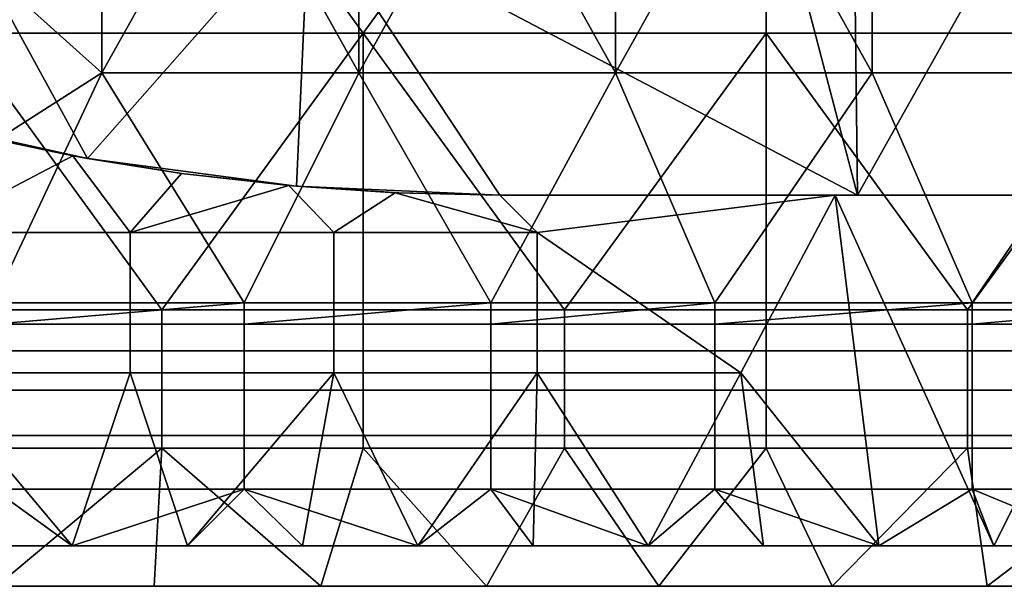
# Model space of a CAD drawing. Units: millimetres. Extents: x -2003 to -1047, y 539 to 1195.
# Drawn here: x -1760 to -1687, y 539 to 581 of the extents above; entities that cross this region are included whole.
import ezdxf

# ---------------------------------------------------------------- set-up
doc = ezdxf.new("R2010")
doc.units = ezdxf.units.MM
doc.header["$MEASUREMENT"] = 0
doc.layers.add('Domyślny', color=7, linetype='Continuous')
doc.layers.add('Osie', color=5, linetype='Continuous')

msp = doc.modelspace()

# ---------------------------------------------------------------- linework, layer by layer
at = {"layer": 'Domyślny'}
msp.add_lwpolyline([(-1251.839, 538.53), (-1798.702, 538.53), (-1807.994, 538.95), (-1817.211, 540.206), (-1826.277, 542.29), (-1835.118, 545.182), (-1843.662, 548.86), (-1851.839, 553.295), (-1859.583, 558.448), (-1866.83, 564.28)], dxfattribs=at)
for points in [[(-1697.737, 567.53, 12), (-1738.413, 588.887, 12), (-1709.133, 610.999, 12)], [(-1709.133, 610.999, 12), (-1698.27, 610.53, 12), (-1697.737, 567.53, 12)], [(-1698.27, 610.53, 12), (-1673.556, 610.53, 12), (-1697.737, 567.53, 12)], [(-1671.204, 567.53, 12), (-1697.737, 567.53, 12), (-1673.556, 610.53, 12)], [(-1780.478, 559.53, 38), (-1753.77, 576.585, 38), (-1772.812, 593.641, 38)], [(-1753.77, 593.641, 38), (-1772.812, 593.641, 38), (-1753.77, 576.585, 38)], [(-1744.25, 593.641, 38), (-1753.77, 593.641, 38), (-1753.77, 576.585, 38)], [(-1753.77, 576.585, 38), (-1734.729, 576.585, 38), (-1744.25, 593.641, 38)], [(-1734.729, 576.585, 38), (-1734.729, 593.641, 38), (-1744.25, 593.641, 38)], [(-1725.208, 593.641, 38), (-1734.729, 593.641, 38), (-1734.729, 576.585, 38)], [(-1734.729, 576.585, 38), (-1715.687, 576.585, 38), (-1725.208, 593.641, 38)], [(-1715.687, 576.585, 38), (-1715.687, 593.641, 38), (-1725.208, 593.641, 38)], [(-1706.166, 593.641, 38), (-1715.687, 593.641, 38), (-1715.687, 576.585, 38)], [(-1715.687, 576.585, 38), (-1696.645, 576.585, 38), (-1706.166, 593.641, 38)], [(-1696.645, 576.585, 38), (-1696.645, 593.641, 38), (-1706.166, 593.641, 38)], [(-1677.604, 593.641, 38), (-1696.645, 593.641, 38), (-1696.645, 576.585, 38), (-1677.604, 576.585, 38)], [(-1754.837, 570.236, 12), (-1768.905, 573.352, 12), (-1765.056, 588.887, 12)], [(-1765.056, 588.887, 12), (-1738.413, 588.887, 12), (-1754.837, 570.236, 12)], [(-1739.333, 568.183, 12), (-1754.837, 570.236, 12), (-1738.413, 588.887, 12)], [(-1724.27, 567.53, 12), (-1739.333, 568.183, 12), (-1738.413, 588.887, 12)], [(-1697.737, 567.53, 12), (-1724.27, 567.53, 12), (-1738.413, 588.887, 12)], [(-1780.478, 559.53, 38), (-1761.823, 559.53, 38), (-1753.77, 576.585, 38)], [(-1761.823, 559.53, 38), (-1743.226, 559.53, 38), (-1753.77, 576.585, 38)], [(-1734.729, 576.585, 38), (-1753.77, 576.585, 38), (-1743.226, 559.53, 38)], [(-1743.226, 559.53, 38), (-1724.931, 559.53, 38), (-1734.729, 576.585, 38)], [(-1715.687, 576.585, 38), (-1734.729, 576.585, 38), (-1724.931, 559.53, 38)], [(-1724.931, 559.53, 38), (-1708.324, 559.53, 38), (-1715.687, 576.585, 38)], [(-1696.645, 576.585, 38), (-1715.687, 576.585, 38), (-1708.324, 559.53, 38)], [(-1708.324, 559.53, 38), (-1689.243, 559.53, 38), (-1696.645, 576.585, 38)], [(-1677.604, 576.585, 38), (-1696.645, 576.585, 38), (-1689.243, 559.53, 38)], [(-1689.243, 559.53, 38), (-1671.399, 559.53, 38), (-1677.604, 576.585, 38)], [(-1754.837, 570.236, 8), (-1754.837, 570.236, 4), (-1768.905, 573.352, 4), (-1768.905, 573.352, 8)], [(-1754.837, 570.236, 12), (-1754.837, 570.236, 8), (-1768.905, 573.352, 12)], [(-1768.905, 573.352, 8), (-1768.905, 573.352, 12), (-1754.837, 570.236, 8)], [(-1754.837, 570.236, 4), (-1764.03, 572.133), (-1768.905, 573.352, 4)], [(-1755.932, 570.435), (-1766.77, 564.748), (-1764.03, 572.133)], [(-1764.03, 572.133), (-1754.837, 570.236, 4), (-1755.932, 570.435)], [(-1766.77, 564.748), (-1755.932, 570.435), (-1751.677, 564.748)], [(-1747.881, 569.139), (-1751.677, 564.748), (-1755.932, 570.435)], [(-1755.932, 570.435), (-1754.837, 570.236, 4), (-1747.881, 569.139)], [(-1739.333, 568.183, 8), (-1739.333, 568.183, 4), (-1754.837, 570.236, 4), (-1754.837, 570.236, 8)], [(-1739.333, 568.183, 12), (-1739.333, 568.183, 10), (-1754.837, 570.236, 12)], [(-1754.837, 570.236, 8), (-1739.333, 568.183, 10), (-1739.333, 568.183, 8)], [(-1739.333, 568.183, 4), (-1747.881, 569.139), (-1754.837, 570.236, 4)], [(-1739.333, 568.183, 10), (-1754.837, 570.236, 8), (-1754.837, 570.236, 12)], [(-1739.905, 568.234), (-1751.677, 564.748), (-1747.881, 569.139)], [(-1747.881, 569.139), (-1739.333, 568.183, 2), (-1739.905, 568.234)], [(-1739.333, 568.183, 2), (-1747.881, 569.139), (-1739.333, 568.183, 4)], [(-1751.677, 564.748), (-1739.905, 568.234), (-1736.583, 564.748)], [(-1732.027, 567.703), (-1736.583, 564.748), (-1739.905, 568.234)], [(-1739.905, 568.234), (-1739.333, 568.183, 2), (-1732.027, 567.703)], [(-1731.745, 567.69, 4), (-1731.745, 567.69, 2), (-1739.333, 568.183, 2), (-1739.333, 568.183, 4)], [(-1731.745, 567.69, 10), (-1731.745, 567.69, 8), (-1739.333, 568.183, 8), (-1739.333, 568.183, 10)], [(-1724.27, 567.53, 12), (-1731.745, 567.69, 10), (-1739.333, 568.183, 12)], [(-1739.333, 568.183, 8), (-1731.745, 567.69, 4), (-1739.333, 568.183, 4)], [(-1731.745, 567.69, 2), (-1732.027, 567.703), (-1739.333, 568.183, 2)], [(-1739.333, 568.183, 10), (-1739.333, 568.183, 12), (-1731.745, 567.69, 10)], [(-1731.745, 567.69, 8), (-1731.745, 567.69, 4), (-1739.333, 568.183, 8)], [(-1736.583, 564.748), (-1732.027, 567.703), (-1721.489, 564.748)], [(-1724.27, 567.53), (-1721.489, 564.748), (-1732.027, 567.703)], [(-1732.027, 567.703), (-1731.745, 567.69, 2), (-1724.27, 567.53)], [(-1724.27, 567.53), (-1731.745, 567.69, 2), (-1724.27, 567.53, 4)], [(-1724.27, 567.53, 4), (-1731.745, 567.69, 8), (-1724.27, 567.53, 8)], [(-1724.27, 567.53, 8), (-1731.745, 567.69, 10), (-1724.27, 567.53, 12)], [(-1731.745, 567.69, 4), (-1724.27, 567.53, 4), (-1731.745, 567.69, 2)], [(-1731.745, 567.69, 10), (-1724.27, 567.53, 8), (-1731.745, 567.69, 8)], [(-1724.27, 567.53, 4), (-1731.745, 567.69, 4), (-1731.745, 567.69, 8)], [(-1699.395, 567.53), (-1721.489, 564.748), (-1724.27, 567.53)], [(-1697.737, 567.53, 12), (-1715.225, 567.53, 9), (-1724.27, 567.53, 12)], [(-1724.27, 567.53, 12), (-1715.225, 567.53, 9), (-1724.27, 567.53, 8)], [(-1724.27, 567.53, 8), (-1715.225, 567.53, 6), (-1724.27, 567.53, 4)], [(-1724.27, 567.53, 4), (-1715.225, 567.53, 3), (-1724.27, 567.53)], [(-1724.27, 567.53), (-1715.225, 567.53, 3), (-1699.395, 567.53)], [(-1715.225, 567.53, 6), (-1724.27, 567.53, 8), (-1715.225, 567.53, 9)], [(-1715.225, 567.53, 3), (-1724.27, 567.53, 4), (-1715.225, 567.53, 6)], [(-1721.489, 564.748), (-1699.395, 567.53), (-1706.395, 554.342)], [(-1706.179, 567.53, 9), (-1706.179, 567.53, 6), (-1715.225, 567.53, 6), (-1715.225, 567.53, 9)], [(-1706.179, 567.53, 6), (-1706.179, 567.53, 3), (-1715.225, 567.53, 3), (-1715.225, 567.53, 6)], [(-1715.225, 567.53, 9), (-1697.737, 567.53, 12), (-1706.179, 567.53, 9)], [(-1706.179, 567.53, 3), (-1699.395, 567.53), (-1715.225, 567.53, 3)], [(-1706.395, 554.342), (-1699.395, 567.53), (-1696.165, 541.53)], [(-1706.179, 567.53, 9), (-1697.737, 567.53, 12), (-1706.179, 567.53, 6)], [(-1706.179, 567.53, 6), (-1699.395, 567.53), (-1706.179, 567.53, 3)], [(-1699.395, 567.53), (-1706.179, 567.53, 6), (-1697.737, 567.53, 12)], [(-1696.165, 541.53), (-1699.395, 567.53), (-1687.62, 541.53)], [(-1674.52, 567.53), (-1687.62, 541.53), (-1699.395, 567.53)], [(-1699.395, 567.53), (-1697.737, 567.53, 12), (-1674.52, 567.53)], [(-1671.204, 567.53, 12), (-1674.52, 567.53), (-1697.737, 567.53, 12)], [(-1687.62, 541.53), (-1674.52, 567.53), (-1679.076, 541.53)], [(-1751.677, 564.748), (-1751.677, 554.342), (-1766.77, 554.342), (-1766.77, 564.748)], [(-1736.583, 564.748), (-1736.583, 554.342), (-1751.677, 554.342), (-1751.677, 564.748)], [(-1721.489, 564.748), (-1721.489, 554.342), (-1736.583, 554.342), (-1736.583, 564.748)], [(-1721.489, 564.748), (-1706.395, 554.342), (-1721.489, 554.342)], [(-1761.823, 559.53, 38), (-1761.823, 557.955, 31.875), (-1743.226, 559.53, 38)], [(-1743.226, 557.955, 31.875), (-1743.226, 559.53, 38), (-1761.823, 557.955, 31.875)], [(-1743.226, 559.53, 38), (-1743.226, 557.955, 31.875), (-1724.931, 559.53, 38)], [(-1724.931, 557.955, 31.875), (-1724.931, 559.53, 38), (-1743.226, 557.955, 31.875)], [(-1724.931, 559.53, 38), (-1724.931, 557.955, 31.875), (-1708.324, 559.53, 38)], [(-1708.324, 557.955, 31.875), (-1708.324, 559.53, 38), (-1724.931, 557.955, 31.875)], [(-1708.324, 559.53, 38), (-1708.324, 557.955, 31.875), (-1689.243, 559.53, 38)], [(-1689.243, 557.955, 31.875), (-1689.243, 559.53, 38), (-1708.324, 557.955, 31.875)], [(-1689.243, 559.53, 38), (-1689.243, 557.955, 31.875), (-1671.399, 559.53, 38)], [(-1671.399, 557.955, 31.875), (-1671.399, 559.53, 38), (-1689.243, 557.955, 31.875)], [(-1761.823, 557.955, 31.875), (-1761.823, 555.976, 26.622), (-1743.226, 555.976, 26.622), (-1743.226, 557.955, 31.875)], [(-1743.226, 557.955, 31.875), (-1743.226, 555.976, 26.622), (-1724.931, 555.976, 26.622), (-1724.931, 557.955, 31.875)], [(-1724.931, 557.955, 31.875), (-1724.931, 555.976, 26.622), (-1708.324, 555.976, 26.622), (-1708.324, 557.955, 31.875)], [(-1708.324, 557.955, 31.875), (-1708.324, 555.976, 26.622), (-1689.243, 555.976, 26.622), (-1689.243, 557.955, 31.875)], [(-1689.243, 557.955, 31.875), (-1689.243, 555.976, 26.622), (-1671.399, 555.976, 26.622), (-1671.399, 557.955, 31.875)], [(-1761.823, 555.976, 26.622), (-1761.823, 553.069, 20.894), (-1743.226, 553.069, 20.894), (-1743.226, 555.976, 26.622)], [(-1743.226, 555.976, 26.622), (-1743.226, 553.069, 20.894), (-1724.931, 553.069, 20.894), (-1724.931, 555.976, 26.622)], [(-1724.931, 555.976, 26.622), (-1724.931, 553.069, 20.894), (-1708.324, 553.069, 20.894), (-1708.324, 555.976, 26.622)], [(-1708.324, 555.976, 26.622), (-1708.324, 553.069, 20.894), (-1689.243, 553.069, 20.894), (-1689.243, 555.976, 26.622)], [(-1689.243, 555.976, 26.622), (-1689.243, 553.069, 20.894), (-1671.399, 553.069, 20.894), (-1671.399, 555.976, 26.622)], [(-1764.523, 541.53), (-1766.77, 554.342), (-1755.978, 541.53)], [(-1751.677, 554.342), (-1755.978, 541.53), (-1766.77, 554.342)], [(-1755.978, 541.53), (-1751.677, 554.342), (-1747.433, 541.53)], [(-1736.583, 554.342), (-1747.433, 541.53), (-1751.677, 554.342)], [(-1747.433, 541.53), (-1736.583, 554.342), (-1738.889, 541.53)], [(-1738.889, 541.53), (-1736.583, 554.342), (-1730.344, 541.53)], [(-1721.489, 554.342), (-1730.344, 541.53), (-1736.583, 554.342)], [(-1730.344, 541.53), (-1721.489, 554.342), (-1721.799, 541.53)], [(-1721.799, 541.53), (-1721.489, 554.342), (-1713.254, 541.53)], [(-1706.395, 554.342), (-1713.254, 541.53), (-1721.489, 554.342)], [(-1713.254, 541.53), (-1706.395, 554.342), (-1704.71, 541.53)], [(-1704.71, 541.53), (-1706.395, 554.342), (-1696.165, 541.53)], [(-1761.823, 553.069, 20.894), (-1761.823, 549.72, 15.82), (-1743.226, 549.72, 15.82), (-1743.226, 553.069, 20.894)], [(-1743.226, 553.069, 20.894), (-1743.226, 549.72, 15.82), (-1724.931, 549.72, 15.82), (-1724.931, 553.069, 20.894)], [(-1724.931, 553.069, 20.894), (-1724.931, 549.72, 15.82), (-1708.324, 549.72, 15.82), (-1708.324, 553.069, 20.894)], [(-1708.324, 553.069, 20.894), (-1708.324, 549.72, 15.82), (-1689.243, 549.72, 15.82), (-1689.243, 553.069, 20.894)], [(-1689.243, 553.069, 20.894), (-1689.243, 549.72, 15.82), (-1671.399, 549.72, 15.82), (-1671.399, 553.069, 20.894)], [(-1761.823, 549.72, 15.82), (-1761.823, 545.727, 11.035), (-1743.226, 545.727, 11.035), (-1743.226, 549.72, 15.82)], [(-1743.226, 549.72, 15.82), (-1743.226, 545.727, 11.035), (-1724.931, 545.727, 11.035), (-1724.931, 549.72, 15.82)], [(-1724.931, 549.72, 15.82), (-1724.931, 545.727, 11.035), (-1708.324, 545.727, 11.035), (-1708.324, 549.72, 15.82)], [(-1708.324, 549.72, 15.82), (-1708.324, 545.727, 11.035), (-1689.243, 545.727, 11.035), (-1689.243, 549.72, 15.82)], [(-1689.243, 549.72, 15.82), (-1689.243, 545.727, 11.035), (-1671.399, 545.727, 11.035), (-1671.399, 549.72, 15.82)], [(-1755.978, 541.53, 7), (-1761.823, 545.727, 11.035), (-1764.523, 541.53, 7)], [(-1761.823, 545.727, 11.035), (-1755.978, 541.53, 7), (-1743.226, 545.727, 11.035)], [(-1747.433, 541.53, 7), (-1743.226, 545.727, 11.035), (-1755.978, 541.53, 7)], [(-1738.889, 541.53, 7), (-1743.226, 545.727, 11.035), (-1747.433, 541.53, 7)], [(-1730.344, 541.53, 7), (-1743.226, 545.727, 11.035), (-1738.889, 541.53, 7)], [(-1743.226, 545.727, 11.035), (-1730.344, 541.53, 7), (-1724.931, 545.727, 11.035)], [(-1721.799, 541.53, 7), (-1724.931, 545.727, 11.035), (-1730.344, 541.53, 7)], [(-1713.254, 541.53, 7), (-1724.931, 545.727, 11.035), (-1721.799, 541.53, 7)], [(-1724.931, 545.727, 11.035), (-1713.254, 541.53, 7), (-1708.324, 545.727, 11.035)], [(-1704.71, 541.53, 7), (-1708.324, 545.727, 11.035), (-1713.254, 541.53, 7)], [(-1696.165, 541.53, 7), (-1708.324, 545.727, 11.035), (-1704.71, 541.53, 7)], [(-1708.324, 545.727, 11.035), (-1696.165, 541.53, 7), (-1689.243, 545.727, 11.035)], [(-1687.62, 541.53, 7), (-1689.243, 545.727, 11.035), (-1696.165, 541.53, 7)], [(-1679.076, 541.53, 7), (-1689.243, 545.727, 11.035), (-1687.62, 541.53, 7)], [(-1689.243, 545.727, 11.035), (-1679.076, 541.53, 7), (-1671.399, 545.727, 11.035)], [(-1764.523, 541.53, 7), (-1764.523, 541.53), (-1755.978, 541.53, 7)], [(-1755.978, 541.53), (-1755.978, 541.53, 7), (-1764.523, 541.53)], [(-1755.978, 541.53, 7), (-1755.978, 541.53), (-1747.433, 541.53, 7)], [(-1747.433, 541.53), (-1747.433, 541.53, 7), (-1755.978, 541.53)], [(-1747.433, 541.53, 7), (-1747.433, 541.53), (-1738.889, 541.53, 7)], [(-1738.889, 541.53), (-1738.889, 541.53, 7), (-1747.433, 541.53)], [(-1738.889, 541.53, 7), (-1738.889, 541.53), (-1730.344, 541.53, 7)], [(-1730.344, 541.53), (-1730.344, 541.53, 7), (-1738.889, 541.53)], [(-1730.344, 541.53, 7), (-1730.344, 541.53), (-1721.799, 541.53, 7)], [(-1721.799, 541.53), (-1721.799, 541.53, 7), (-1730.344, 541.53)], [(-1721.799, 541.53, 7), (-1721.799, 541.53), (-1713.254, 541.53, 7)], [(-1713.254, 541.53), (-1713.254, 541.53, 7), (-1721.799, 541.53)], [(-1713.254, 541.53, 7), (-1713.254, 541.53), (-1704.71, 541.53, 7)], [(-1704.71, 541.53), (-1704.71, 541.53, 7), (-1713.254, 541.53)], [(-1704.71, 541.53, 7), (-1704.71, 541.53), (-1696.165, 541.53, 7)], [(-1696.165, 541.53), (-1696.165, 541.53, 7), (-1704.71, 541.53)], [(-1696.165, 541.53, 7), (-1696.165, 541.53), (-1687.62, 541.53, 7)], [(-1687.62, 541.53), (-1687.62, 541.53, 7), (-1696.165, 541.53)], [(-1687.62, 541.53, 7), (-1687.62, 541.53), (-1679.076, 541.53, 7)], [(-1679.076, 541.53), (-1679.076, 541.53, 7), (-1687.62, 541.53)]]:
    msp.add_3dface(points, dxfattribs=at)
at = {"layer": 'Osie'}
for points in [[(-1734.395, 579.53, -4), (-1764.27, 579.53, -4), (-1764.27, 620.53, -4)], [(-1764.27, 620.53, -4), (-1704.52, 620.53, -4), (-1734.395, 579.53, -4)], [(-1734.395, 579.53), (-1764.27, 620.53), (-1764.27, 579.53)], [(-1764.27, 620.53), (-1734.395, 579.53), (-1704.52, 620.53)], [(-1704.52, 620.53, -4), (-1704.52, 579.53, -4), (-1734.395, 579.53, -4)], [(-1704.52, 620.53), (-1734.395, 579.53), (-1704.52, 579.53)], [(-1674.645, 579.53, -4), (-1704.52, 579.53, -4), (-1704.52, 620.53, -4)], [(-1704.52, 620.53, -4), (-1644.77, 620.53, -4), (-1674.645, 579.53, -4)], [(-1674.645, 579.53), (-1704.52, 620.53), (-1704.52, 579.53)], [(-1704.52, 620.53), (-1674.645, 579.53), (-1644.77, 620.53)], [(-1749.333, 559.03, -4), (-1764.27, 559.03, -4), (-1764.27, 579.53, -4)], [(-1764.27, 579.53, -4), (-1734.395, 579.53, -4), (-1749.333, 559.03, -4)], [(-1749.333, 559.03), (-1764.27, 579.53), (-1764.27, 559.03)], [(-1764.27, 579.53), (-1749.333, 559.03), (-1734.395, 579.53)], [(-1734.395, 579.53, -4), (-1734.395, 559.03, -4), (-1749.333, 559.03, -4)], [(-1734.395, 579.53), (-1749.333, 559.03), (-1734.395, 559.03)], [(-1719.458, 559.03, -4), (-1734.395, 559.03, -4), (-1734.395, 579.53, -4)], [(-1734.395, 579.53, -4), (-1704.52, 579.53, -4), (-1719.458, 559.03, -4)], [(-1719.458, 559.03), (-1734.395, 579.53), (-1734.395, 559.03)], [(-1734.395, 579.53), (-1719.458, 559.03), (-1704.52, 579.53)], [(-1704.52, 579.53, -4), (-1704.52, 559.03, -4), (-1719.458, 559.03, -4)], [(-1704.52, 579.53), (-1719.458, 559.03), (-1704.52, 559.03)], [(-1689.583, 559.03, -4), (-1704.52, 559.03, -4), (-1704.52, 579.53, -4)], [(-1704.52, 579.53, -4), (-1674.645, 579.53, -4), (-1689.583, 559.03, -4)], [(-1689.583, 559.03), (-1704.52, 579.53), (-1704.52, 559.03)], [(-1704.52, 579.53), (-1689.583, 559.03), (-1674.645, 579.53)], [(-1674.645, 579.53, -4), (-1674.645, 559.03, -4), (-1689.583, 559.03, -4)], [(-1674.645, 579.53), (-1689.583, 559.03), (-1674.645, 559.03)], [(-1749.333, 548.78, -4), (-1764.27, 548.78, -4), (-1764.27, 559.03, -4), (-1749.333, 559.03, -4)], [(-1749.333, 548.78), (-1749.333, 559.03), (-1764.27, 559.03), (-1764.27, 548.78)], [(-1734.395, 548.78, -4), (-1749.333, 548.78, -4), (-1749.333, 559.03, -4), (-1734.395, 559.03, -4)], [(-1734.395, 548.78), (-1734.395, 559.03), (-1749.333, 559.03), (-1749.333, 548.78)], [(-1719.458, 548.78, -4), (-1734.395, 548.78, -4), (-1734.395, 559.03, -4), (-1719.458, 559.03, -4)], [(-1719.458, 548.78), (-1719.458, 559.03), (-1734.395, 559.03), (-1734.395, 548.78)], [(-1704.52, 548.78, -4), (-1719.458, 548.78, -4), (-1719.458, 559.03, -4), (-1704.52, 559.03, -4)], [(-1704.52, 548.78), (-1704.52, 559.03), (-1719.458, 559.03), (-1719.458, 548.78)], [(-1689.583, 548.78, -4), (-1704.52, 548.78, -4), (-1704.52, 559.03, -4), (-1689.583, 559.03, -4)], [(-1689.583, 548.78), (-1689.583, 559.03), (-1704.52, 559.03), (-1704.52, 548.78)], [(-1674.645, 548.78, -4), (-1689.583, 548.78, -4), (-1689.583, 559.03, -4), (-1674.645, 559.03, -4)], [(-1674.645, 548.78), (-1674.645, 559.03), (-1689.583, 559.03), (-1689.583, 548.78)], [(-1764.27, 548.78, -4), (-1749.333, 548.78, -4), (-1761.592, 538.53, -4)], [(-1764.27, 548.78), (-1761.592, 538.53), (-1749.333, 548.78)], [(-1749.899, 538.53, -4), (-1761.592, 538.53, -4), (-1749.333, 548.78, -4)], [(-1749.899, 538.53), (-1749.333, 548.78), (-1761.592, 538.53)], [(-1737.543, 538.53, -4), (-1749.899, 538.53, -4), (-1749.333, 548.78, -4)], [(-1737.543, 538.53), (-1749.333, 548.78), (-1749.899, 538.53)], [(-1749.333, 548.78, -4), (-1734.395, 548.78, -4), (-1737.543, 538.53, -4)], [(-1749.333, 548.78), (-1737.543, 538.53), (-1734.395, 548.78)], [(-1725.264, 538.53, -4), (-1737.543, 538.53, -4), (-1734.395, 548.78, -4)], [(-1725.264, 538.53), (-1734.395, 548.78), (-1737.543, 538.53)], [(-1734.395, 548.78, -4), (-1719.458, 548.78, -4), (-1725.264, 538.53, -4)], [(-1734.395, 548.78), (-1725.264, 538.53), (-1719.458, 548.78)], [(-1712.474, 538.53, -4), (-1725.264, 538.53, -4), (-1719.458, 548.78, -4)], [(-1712.474, 538.53), (-1719.458, 548.78), (-1725.264, 538.53)], [(-1719.458, 548.78, -4), (-1704.52, 548.78, -4), (-1712.474, 538.53, -4)], [(-1719.458, 548.78), (-1712.474, 538.53), (-1704.52, 548.78)], [(-1699.61, 538.53, -4), (-1712.474, 538.53, -4), (-1704.52, 548.78, -4)], [(-1699.61, 538.53), (-1704.52, 548.78), (-1712.474, 538.53)], [(-1704.52, 548.78, -4), (-1689.583, 548.78, -4), (-1699.61, 538.53, -4)], [(-1704.52, 548.78), (-1699.61, 538.53), (-1689.583, 548.78)], [(-1688.122, 538.53, -4), (-1699.61, 538.53, -4), (-1689.583, 548.78, -4)], [(-1688.122, 538.53), (-1689.583, 548.78), (-1699.61, 538.53)], [(-1689.583, 548.78, -4), (-1674.645, 548.78, -4), (-1688.122, 538.53, -4)], [(-1689.583, 548.78), (-1688.122, 538.53), (-1674.645, 548.78)], [(-1675.298, 538.53, -4), (-1688.122, 538.53, -4), (-1674.645, 548.78, -4)], [(-1675.298, 538.53), (-1674.645, 548.78), (-1688.122, 538.53)], [(-1761.592, 538.53, -4), (-1749.899, 538.53, -4), (-1749.899, 538.53)], [(-1749.899, 538.53), (-1761.592, 538.53), (-1761.592, 538.53, -4)], [(-1749.899, 538.53, -4), (-1737.543, 538.53, -4), (-1737.543, 538.53)], [(-1737.543, 538.53), (-1749.899, 538.53), (-1749.899, 538.53, -4)], [(-1737.543, 538.53, -4), (-1725.264, 538.53, -4), (-1725.264, 538.53)], [(-1725.264, 538.53), (-1737.543, 538.53), (-1737.543, 538.53, -4)], [(-1725.264, 538.53, -4), (-1712.474, 538.53, -4), (-1712.474, 538.53)], [(-1712.474, 538.53), (-1725.264, 538.53), (-1725.264, 538.53, -4)], [(-1712.474, 538.53, -4), (-1699.61, 538.53, -4), (-1699.61, 538.53)], [(-1699.61, 538.53), (-1712.474, 538.53), (-1712.474, 538.53, -4)], [(-1699.61, 538.53, -4), (-1688.122, 538.53, -4), (-1688.122, 538.53)], [(-1688.122, 538.53), (-1699.61, 538.53), (-1699.61, 538.53, -4)], [(-1688.122, 538.53, -4), (-1675.298, 538.53, -4), (-1675.298, 538.53)], [(-1675.298, 538.53), (-1688.122, 538.53), (-1688.122, 538.53, -4)]]:
    msp.add_3dface(points, dxfattribs=at)

doc.saveas('drawing.dxf')
